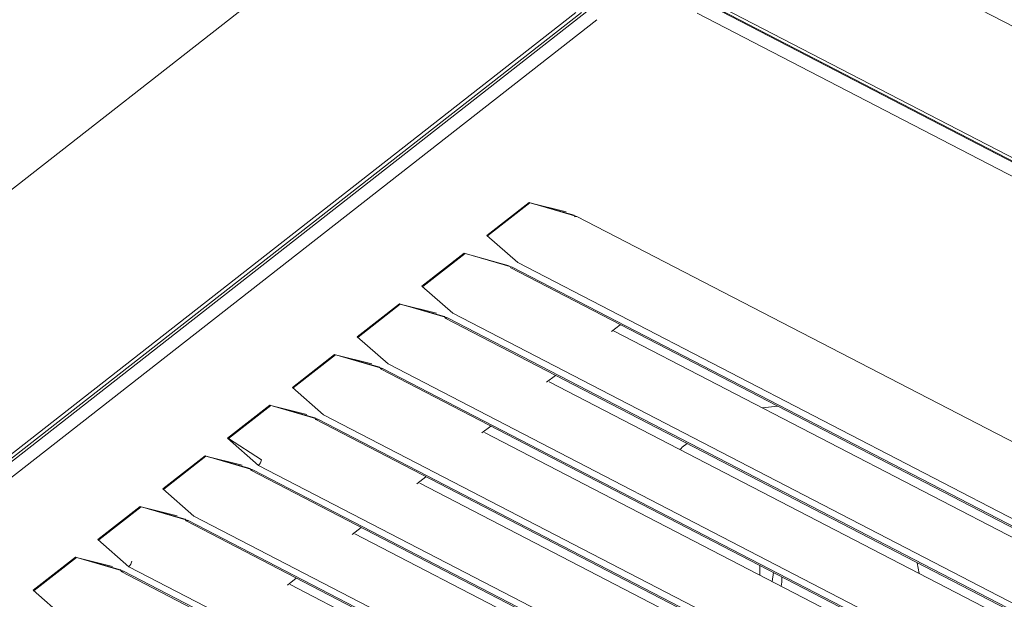
# Model space of a CAD drawing. Units: millimetres. Extents: x 0 to 7591, y 0 to 5414.
# Drawn here: x 3646 to 3714, y 4446 to 4486 of the extents above; entities that cross this region are included whole.
import ezdxf

# ---------------------------------------------------------------- set-up
doc = ezdxf.new("R2010")
doc.units = ezdxf.units.MM
doc.layers.add('1', color=7, linetype='Continuous', true_color=0xffffff)

msp = doc.modelspace()

# ---------------------------------------------------------------- linework, layer by layer
at = {"layer": '1', "color": 3, "linetype": 'Continuous', "lineweight": 13}
for p, q in [((3432.331, 4308.038), (3673.319, 4496.421)), ((3698.701, 4494.026), (3757.245, 4463.714)), ((3693.244, 4487.339), (3981.615, 4338.033)), ((3693.745, 4487.16), (3982.115, 4337.854)), ((3694.032, 4487.232), (3982.402, 4337.927)), ((3449.691, 4303.144), (3684.378, 4486.602)), ((3450.075, 4303.134), (3684.762, 4486.592)), ((3450.658, 4303.365), (3685.346, 4486.823)), ((3981.221, 4337.244), (3692.851, 4486.55)), ((3685.83, 4486.091), (3451.142, 4302.633)), ((3678.145, 4471.01), (3681.098, 4473.318)), ((3681.098, 4473.318), (3684.448, 4472.351)), ((3681.162, 4473.294), (3678.209, 4470.985)), ((3684.25, 4472.439), (3681.162, 4473.294)), ((3683.688, 4472.671), (3681.162, 4473.294)), ((3684.448, 4472.351), (3961.076, 4329.125)), ((3680.313, 4469.119), (3678.145, 4471.01)), ((3673.617, 4467.469), (3676.57, 4469.778)), ((3676.634, 4469.754), (3673.68, 4467.445)), ((3676.57, 4469.778), (3679.919, 4468.811)), ((3679.722, 4468.899), (3676.634, 4469.754)), ((3679.776, 4468.775), (3956.404, 4325.549)), ((3679.919, 4468.811), (3956.547, 4325.585)), ((3956.941, 4325.893), (3680.313, 4469.119)), ((3675.785, 4465.58), (3673.617, 4467.469)), ((3669.089, 4463.929), (3672.041, 4466.238)), ((3672.105, 4466.214), (3669.152, 4463.905)), ((3672.041, 4466.238), (3675.391, 4465.272)), ((3675.193, 4465.358), (3672.105, 4466.214)), ((3674.631, 4465.591), (3672.105, 4466.214)), ((3675.247, 4465.235), (3951.876, 4322.009)), ((3675.391, 4465.272), (3952.019, 4322.045)), ((3952.413, 4322.353), (3675.785, 4465.58)), ((3686.855, 4464.3), (3687.478, 4464.787)), ((3671.256, 4462.04), (3669.089, 4463.929)), ((3748.251, 4432.647), (3687.045, 4464.337)), ((3664.56, 4460.39), (3667.513, 4462.698)), ((3667.577, 4462.674), (3664.624, 4460.365)), ((3667.513, 4462.698), (3670.862, 4461.732)), ((3670.665, 4461.819), (3667.577, 4462.674)), ((3670.103, 4462.051), (3667.577, 4462.674)), ((3670.719, 4461.696), (3947.347, 4318.469)), ((3670.862, 4461.732), (3947.49, 4318.506)), ((3947.884, 4318.814), (3671.256, 4462.04)), ((3682.327, 4460.76), (3682.95, 4461.247)), ((3666.728, 4458.5), (3664.56, 4460.39)), ((3743.722, 4429.107), (3682.517, 4460.797)), ((3660.032, 4456.85), (3662.985, 4459.159)), ((3663.048, 4459.134), (3660.095, 4456.825)), ((3662.985, 4459.159), (3666.334, 4458.192)), ((3666.137, 4458.279), (3663.048, 4459.134)), ((3665.574, 4458.511), (3663.048, 4459.134)), ((3698.455, 4459.104), (3697.409, 4458.971)), ((3666.334, 4458.192), (3942.962, 4314.966)), ((3943.356, 4315.274), (3666.728, 4458.5)), ((3666.19, 4458.156), (3942.819, 4314.929)), ((3677.798, 4457.22), (3678.422, 4457.707)), ((3662.199, 4454.96), (3660.032, 4456.85)), ((3660.095, 4456.825), (3662.396, 4455.354)), ((3739.194, 4425.567), (3677.988, 4457.257)), ((3692.149, 4456.484), (3691.81, 4456.22)), ((3655.503, 4453.31), (3658.457, 4455.619)), ((3658.52, 4455.594), (3655.567, 4453.285)), ((3658.457, 4455.619), (3661.806, 4454.652)), ((3661.608, 4454.739), (3658.52, 4455.594)), ((3661.046, 4454.971), (3658.52, 4455.594)), ((3938.828, 4311.734), (3662.199, 4454.96)), ((3661.662, 4454.616), (3938.291, 4311.389)), ((3661.806, 4454.652), (3938.434, 4311.426)), ((3673.27, 4453.68), (3673.893, 4454.168)), ((3734.666, 4422.027), (3673.46, 4453.717)), ((3657.671, 4451.42), (3655.503, 4453.31)), ((3650.975, 4449.77), (3653.928, 4452.079)), ((3653.992, 4452.054), (3651.038, 4449.746)), ((3653.928, 4452.079), (3657.277, 4451.112)), ((3657.08, 4451.199), (3653.992, 4452.054)), ((3656.517, 4451.432), (3653.992, 4452.054)), ((3934.3, 4308.194), (3657.671, 4451.42)), ((3657.133, 4451.076), (3933.762, 4307.85)), ((3657.277, 4451.112), (3933.905, 4307.886)), ((3668.741, 4450.14), (3669.365, 4450.628)), ((3730.138, 4418.488), (3668.931, 4450.177)), ((3653.143, 4447.88), (3650.975, 4449.77)), ((3646.447, 4446.23), (3649.4, 4448.539)), ((3649.4, 4448.539), (3652.749, 4447.573)), ((3649.464, 4448.514), (3646.51, 4446.206)), ((3652.552, 4447.659), (3649.464, 4448.514)), ((3651.989, 4447.892), (3649.464, 4448.514)), ((3929.771, 4304.654), (3653.143, 4447.88)), ((3697.224, 4447.972), (3697.224, 4447.298)), ((3708.367, 4447.413), (3708.232, 4448.157)), ((3652.605, 4447.536), (3929.234, 4304.31)), ((3652.749, 4447.573), (3929.378, 4304.346)), ((3698.101, 4446.843), (3698.183, 4447.476)), ((3664.213, 4446.601), (3664.836, 4447.088)), ((3725.609, 4414.948), (3664.403, 4446.638)), ((3648.614, 4444.34), (3646.447, 4446.23))]:
    msp.add_line(p, q, dxfattribs=at)
for points in [[(3681.098, 4473.318), (3681.13, 4473.303), (3681.162, 4473.294)], [(3684.447, 4472.351), (3684.308, 4472.313), (3684.25, 4472.438)], [(3678.145, 4471.009), (3678.177, 4470.995), (3678.209, 4470.985)], [(3676.57, 4469.778), (3676.602, 4469.763), (3676.634, 4469.754)], [(3673.617, 4467.469), (3673.649, 4467.455), (3673.68, 4467.445)], [(3672.041, 4466.238), (3672.074, 4466.224), (3672.105, 4466.214)], [(3675.391, 4465.272), (3675.251, 4465.233), (3675.193, 4465.359)], [(3686.965, 4464.386), (3687.004, 4464.361), (3687.045, 4464.337)], [(3669.089, 4463.93), (3669.121, 4463.915), (3669.152, 4463.905)], [(3667.513, 4462.698), (3667.545, 4462.684), (3667.577, 4462.674)], [(3670.862, 4461.732), (3670.723, 4461.694), (3670.665, 4461.819)], [(3664.624, 4460.365), (3664.592, 4460.375), (3664.56, 4460.39)], [(3662.985, 4459.158), (3663.017, 4459.144), (3663.049, 4459.134)], [(3666.334, 4458.192), (3666.194, 4458.154), (3666.137, 4458.279)], [(3660.095, 4456.825), (3660.064, 4456.835), (3660.032, 4456.85)], [(3691.64, 4456.073), (3691.723, 4456.148), (3691.81, 4456.22)], [(3658.456, 4455.619), (3658.488, 4455.604), (3658.52, 4455.594)], [(3661.806, 4454.652), (3661.666, 4454.614), (3661.609, 4454.739)], [(3662.396, 4455.354), (3662.338, 4455.139), (3662.199, 4454.96)], [(3655.503, 4453.31), (3655.536, 4453.295), (3655.567, 4453.285)], [(3653.928, 4452.079), (3653.96, 4452.064), (3653.992, 4452.054)], [(3657.277, 4451.112), (3657.138, 4451.074), (3657.08, 4451.199)], [(3650.975, 4449.77), (3651.007, 4449.756), (3651.038, 4449.745)], [(3649.4, 4448.539), (3649.432, 4448.524), (3649.464, 4448.514)], [(3653.339, 4448.275), (3653.282, 4448.06), (3653.143, 4447.88)], [(3652.749, 4447.572), (3652.609, 4447.534), (3652.552, 4447.659)], [(3698.73, 4446.518), (3698.776, 4446.79), (3698.775, 4447.061), (3698.758, 4447.182)], [(3646.447, 4446.23), (3646.479, 4446.216), (3646.51, 4446.206)]]:
    msp.add_lwpolyline(points, dxfattribs=at)

doc.saveas('drawing.dxf')
